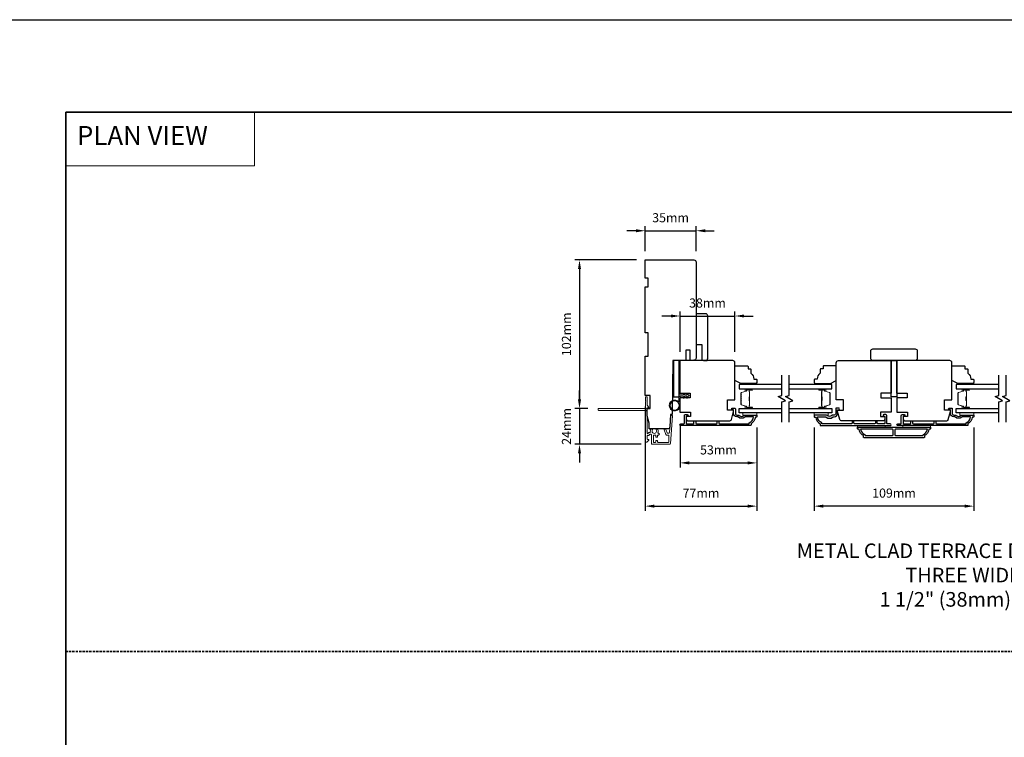
# Model space of a CAD drawing. Extents: x -12785 to 4241, y 1006 to 3623.
# Drawn here: x -232 to 444, y 3074 to 3566 of the extents above; entities that cross this region are included whole.
import ezdxf

# ---------------------------------------------------------------- set-up
doc = ezdxf.new("R2010")
doc.units = 0
doc.header["$LTSCALE"] = 250
doc.header["$MEASUREMENT"] = 0
doc.header["$PDMODE"] = 3
doc.header["$PDSIZE"] = -2
doc.linetypes.add('HIDDEN', pattern=[0.375, 0.25, -0.125])
doc.layers.get('DEFPOINTS').update_dxf_attribs({"color": 2, "linetype": 'CONTINUOUS'})
for name, color, linetype, lineweight in [('1', 1, 'CONTINUOUS', 13), ('2', 2, 'CONTINUOUS', 25), ('5', 7, 'HIDDEN', 9), ('6', 6, 'CONTINUOUS', 5), ('8', 7, 'CONTINUOUS', 35), ('Butal', 9, 'CONTINUOUS', 15), ('Dimensions', 2, 'CONTINUOUS', 25), ('Next Gen Cladding', 142, 'CONTINUOUS', 20), ('Spacer Bar', 1, 'CONTINUOUS', 9), ('Symbol (ISO)', 7, 'CONTINUOUS', 15), ('Vinyl', 6, 'CONTINUOUS', 15), ('Visible (ANSI)', 7, 'CONTINUOUS', 25), ('Wood', 7, 'CONTINUOUS', 25)]:
    doc.layers.add(name, color=color, linetype=linetype, lineweight=lineweight)
for name, color, linetype in [('3', 3, 'CONTINUOUS'), ('7', 7, 'CONTINUOUS'), ('Glass', 6, 'CONTINUOUS')]:
    doc.layers.add(name, color=color, linetype=linetype)
doc.styles.add('BOLD', font='txt')
doc.styles.add('ROMANS', font='romans')
doc.styles.add('style1', font='arial.ttf')
doc.dimstyles.new('LWDEC', dxfattribs={"dimscale": 0.075, "dimtxt": 2.5, "dimasz": 2, "dimexe": 1.25, "dimexo": 3, "dimgap": 2, "dimtad": 1, "dimtoh": 1, "dimdec": 4, "dimzin": 11, "dimdsep": 46, "dimlunit": 5, "dimtxsty": 'ROMANS', "dimcen": 0, "dimdle": 1.5, "dimazin": 0, "dimtfac": 1, "dimtdec": 4, "dimtix": 1, "dimtmove": 0, "dimatfit": 3, "dimfxl": 0, "dimfrac": 2, "dimtzin": 0, "dimarcsym": 0})

# ---------------------------------------------------------------- blocks, each defined once
blk = doc.blocks.new('*D659')
at = {"layer": '2', "color": 0, "linetype": 'ByBlock', "lineweight": -2}
for p, q in [((197.61, 3300.74), (197.61, 3229.19)), ((274.3, 3286.29), (274.3, 3229.19)), ((203.86, 3232.31), (268.05, 3232.31))]:
    blk.add_line(p, q, dxfattribs=at)
at = {"layer": '2', "color": 0, "linetype": 'Continuous'}
for points in [[(203.86, 3233.36), (203.86, 3231.27), (197.61, 3232.31)], [(268.05, 3233.36), (268.05, 3231.27), (274.3, 3232.31)]]:
    blk.add_solid(points, dxfattribs=at)
at = {"layer": 'DEFPOINTS', "color": 0, "linetype": 'Continuous'}
for p in [(197.61, 3308.24), (274.3, 3293.79), (274.3, 3232.31)]:
    blk.add_point(p, dxfattribs=at)
at = {"layer": '2', "color": 0, "linetype": 'Continuous', "insert": (235.96, 3240.44), "char_height": 6.25, "attachment_point": 5, "style": 'ROMANS'}
blk.add_mtext('77mm', dxfattribs=at)
blk = doc.blocks.new('*D660')
at = {"layer": '2', "color": 0, "linetype": 'ByBlock', "lineweight": -2}
for p, q in [((221.61, 3288.63), (221.61, 3258.85)), ((274.3, 3286.29), (274.3, 3258.85)), ((227.86, 3261.98), (268.05, 3261.98))]:
    blk.add_line(p, q, dxfattribs=at)
at = {"layer": '2', "color": 0, "linetype": 'Continuous'}
for points in [[(227.86, 3263.02), (227.86, 3260.94), (221.61, 3261.98)], [(268.05, 3263.02), (268.05, 3260.94), (274.3, 3261.98)]]:
    blk.add_solid(points, dxfattribs=at)
at = {"layer": 'DEFPOINTS', "color": 0, "linetype": 'Continuous'}
for p in [(221.61, 3296.13), (274.3, 3293.79), (274.3, 3261.98)]:
    blk.add_point(p, dxfattribs=at)
at = {"layer": '2', "color": 0, "linetype": 'Continuous', "insert": (247.96, 3270.1), "char_height": 6.25, "attachment_point": 5, "style": 'ROMANS'}
blk.add_mtext('53mm', dxfattribs=at)
blk = doc.blocks.new('*D661')
at = {"layer": '2', "color": 0, "linetype": 'ByBlock', "lineweight": -2}
for p, q in [((191.36, 3421.27), (185.11, 3421.27)), ((197.61, 3407.24), (197.61, 3424.4)), ((197.61, 3421.27), (232.61, 3421.27)), ((232.61, 3407.24), (232.61, 3424.4)), ((238.86, 3421.27), (245.11, 3421.27))]:
    blk.add_line(p, q, dxfattribs=at)
at = {"layer": '2', "color": 0, "linetype": 'Continuous'}
for points in [[(191.36, 3422.32), (191.36, 3420.23), (197.61, 3421.27)], [(238.86, 3422.32), (238.86, 3420.23), (232.61, 3421.27)]]:
    blk.add_solid(points, dxfattribs=at)
at = {"layer": 'DEFPOINTS', "color": 0, "linetype": 'Continuous'}
for p in [(232.61, 3421.27), (197.61, 3399.74), (232.61, 3399.74)]:
    blk.add_point(p, dxfattribs=at)
at = {"layer": '2', "color": 0, "linetype": 'Continuous', "insert": (215.11, 3429.4), "char_height": 6.25, "attachment_point": 5, "style": 'ROMANS'}
blk.add_mtext('35mm', dxfattribs=at)
blk = doc.blocks.new('*D662')
at = {"layer": '2', "color": 0, "linetype": 'ByBlock', "lineweight": -2}
for p, q in [((221.61, 3338.29), (221.61, 3365.89)), ((259.25, 3338.24), (259.25, 3365.89)), ((215.36, 3362.77), (209.11, 3362.77)), ((221.61, 3362.77), (259.25, 3362.77)), ((265.5, 3362.77), (271.75, 3362.77))]:
    blk.add_line(p, q, dxfattribs=at)
at = {"layer": '2', "color": 0, "linetype": 'Continuous'}
for points in [[(215.36, 3363.81), (215.36, 3361.73), (221.61, 3362.77)], [(265.5, 3363.81), (265.5, 3361.73), (259.25, 3362.77)]]:
    blk.add_solid(points, dxfattribs=at)
at = {"layer": 'DEFPOINTS', "color": 0, "linetype": 'Continuous'}
for p in [(259.25, 3362.77), (221.61, 3330.79), (259.25, 3330.74)]:
    blk.add_point(p, dxfattribs=at)
at = {"layer": '2', "color": 0, "linetype": 'Continuous', "insert": (240.43, 3370.89), "char_height": 6.25, "attachment_point": 5, "style": 'ROMANS'}
blk.add_mtext('38mm', dxfattribs=at)
blk = doc.blocks.new('*D663')
at = {"layer": '2', "color": 0, "linetype": 'ByBlock', "lineweight": -2}
for p, q in [((313.7, 3286.29), (313.7, 3229.19)), ((423.2, 3286.29), (423.2, 3229.19)), ((416.95, 3232.31), (319.95, 3232.31))]:
    blk.add_line(p, q, dxfattribs=at)
at = {"layer": '2', "color": 0, "linetype": 'Continuous'}
for points in [[(319.95, 3233.36), (319.95, 3231.27), (313.7, 3232.31)], [(416.95, 3233.36), (416.95, 3231.27), (423.2, 3232.31)]]:
    blk.add_solid(points, dxfattribs=at)
at = {"layer": 'DEFPOINTS', "color": 0, "linetype": 'Continuous'}
for p in [(313.7, 3293.79), (423.2, 3293.79), (313.7, 3232.31)]:
    blk.add_point(p, dxfattribs=at)
at = {"layer": '2', "color": 0, "linetype": 'Continuous', "insert": (368.45, 3240.44), "char_height": 6.25, "attachment_point": 5, "style": 'ROMANS'}
blk.add_mtext('109mm', dxfattribs=at)
blk = doc.blocks.new('*D768')
at = {"layer": '2', "color": 0, "linetype": 'ByBlock', "lineweight": -2}
for p, q in [((191.61, 3401.24), (149.45, 3401.24)), ((152.58, 3394.99), (152.58, 3305.49)), ((158.42, 3299.24), (149.45, 3299.24))]:
    blk.add_line(p, q, dxfattribs=at)
at = {"layer": '2', "color": 0, "linetype": 'Continuous'}
for points in [[(151.54, 3394.99), (153.62, 3394.99), (152.58, 3401.24)], [(151.54, 3305.49), (153.62, 3305.49), (152.58, 3299.24)]]:
    blk.add_solid(points, dxfattribs=at)
at = {"layer": 'DEFPOINTS', "color": 0, "linetype": 'Continuous'}
for p in [(199.11, 3401.24), (152.58, 3299.24), (165.92, 3299.24)]:
    blk.add_point(p, dxfattribs=at)
at = {"layer": '2', "color": 0, "linetype": 'Continuous', "insert": (144.45, 3350.24), "char_height": 6.25, "attachment_point": 5, "rotation": 90, "style": 'ROMANS'}
blk.add_mtext('102mm', dxfattribs=at)
blk = doc.blocks.new('*D769')
at = {"layer": 'DEFPOINTS', "color": 0}
for p in [(165.92, 3299.24), (152.58, 3274.79), (202.36, 3274.79)]:
    blk.add_point(p, dxfattribs=at)
at = {"layer": 'Dimensions', "color": 0, "linetype": 'ByBlock', "lineweight": -2}
for p, q in [((152.58, 3305.49), (152.58, 3311.74)), ((158.42, 3299.24), (149.45, 3299.24)), ((152.58, 3299.24), (152.58, 3274.79)), ((194.86, 3274.79), (149.45, 3274.79)), ((152.58, 3268.54), (152.58, 3262.29))]:
    blk.add_line(p, q, dxfattribs=at)
at = {"layer": 'Dimensions', "color": 0}
for points in [[(151.54, 3305.49), (153.62, 3305.49), (152.58, 3299.24)], [(151.54, 3268.54), (153.62, 3268.54), (152.58, 3274.79)]]:
    blk.add_solid(points, dxfattribs=at)
at = {"layer": 'Dimensions', "color": 0, "insert": (144.45, 3287.02), "char_height": 6.25, "attachment_point": 5, "rotation": 90, "style": 'ROMANS'}
blk.add_mtext('24mm', dxfattribs=at)

msp = doc.modelspace()

# ---------------------------------------------------------------- linework, layer by layer
at = {"layer": '1', "linetype": 'Continuous'}
msp.add_lwpolyline([(-199.88, 3502.6), (-70.38, 3502.6), (-70.38, 3465.88), (-199.88, 3465.88)], close=True, dxfattribs=at)
at = {"layer": '2'}
msp.add_lwpolyline([(-3395.12, 3566.1), (4240.98, 3566.1), (4240.98, 1156.02), (-3395.12, 1156.02)], close=True, dxfattribs=at)
at = {"layer": '3'}
for points in [[(259.55, 3299.09), (259.55, 3295.79, 0.414214), (260.55, 3294.79), (261.55, 3294.79, -0.196124), (262.25, 3294.5, 0.40794), (265.5, 3294.5, -0.196124), (266.2, 3294.79), (274.05, 3294.79, -0.414214), (274.3, 3294.54), (274.3, 3293.79, -0.414214), (273.8, 3293.29), (273.3, 3293.29, -0.238125), (270.3, 3288.79), (270.3, 3288.09, -0.414214), (269.75, 3287.54), (222.18, 3287.54, -1), (222.18, 3288.79), (224.06, 3288.79, 0.415215), (224.56, 3289.29), (224.56, 3294.54, -0.415909), (225.11, 3295.09), (226.51, 3295.09, -1), (226.51, 3293.99), (226, 3293.99, 0.414213), (225.8, 3293.79), (225.8, 3289.29, 0.414214), (226.3, 3288.79), (230.6, 3288.79, 0.415216), (231.1, 3289.29), (231.1, 3290.19, -1), (232.34, 3290.19), (232.34, 3289.29, 0.414213), (232.84, 3288.79), (246.59, 3288.79, 0.414212), (247.09, 3289.29), (247.09, 3290.19, -1), (248.33, 3290.19), (248.33, 3289.29, 0.414215), (248.83, 3288.79), (269.05, 3288.79), (269.05, 3289.58, 0.283226), (272.07, 3293.54), (266.67, 3293.54, 0.165436), (266.06, 3293.33, -0.340182), (261.69, 3293.33, 0.165436), (261.08, 3293.54), (260.55, 3293.54, -0.414214), (258.3, 3295.79), (258.3, 3298.49), (257.6, 3298.49, -1), (257.6, 3299.59), (259.05, 3299.59, -0.414209), (259.55, 3299.09)], [(328.45, 3299.09), (328.45, 3295.79, -0.414214), (327.45, 3294.79), (326.45, 3294.79, 0.196124), (325.75, 3294.5, -0.40794), (322.5, 3294.5, 0.196124), (321.8, 3294.79), (313.95, 3294.79, 0.414214), (313.7, 3294.54), (313.7, 3293.79, 0.414214), (314.2, 3293.29), (314.7, 3293.29, 0.238125), (317.7, 3288.79), (317.7, 3288.09, 0.414214), (318.25, 3287.54), (365.82, 3287.54, 1), (365.82, 3288.79), (363.94, 3288.79, -0.415215), (363.44, 3289.29), (363.44, 3294.54, 0.415909), (362.89, 3295.09), (361.49, 3295.09, 1), (361.49, 3293.99), (362, 3293.99, -0.414213), (362.2, 3293.79), (362.2, 3289.29, -0.414214), (361.7, 3288.79), (357.4, 3288.79, -0.415216), (356.9, 3289.29), (356.9, 3290.19, 1), (355.66, 3290.19), (355.66, 3289.29, -0.414213), (355.16, 3288.79), (341.41, 3288.79, -0.414212), (340.91, 3289.29), (340.91, 3290.19, 1), (339.67, 3290.19), (339.67, 3289.29, -0.414215), (339.17, 3288.79), (318.95, 3288.79), (318.95, 3289.58, -0.283226), (315.93, 3293.54), (321.33, 3293.54, -0.165436), (321.94, 3293.33, 0.340182), (326.31, 3293.33, -0.165436), (326.92, 3293.54), (327.45, 3293.54, 0.414214), (329.7, 3295.79), (329.7, 3298.49), (330.4, 3298.49, 1), (330.4, 3299.59), (328.95, 3299.59, 0.414209), (328.45, 3299.09)], [(408.45, 3299.09), (408.45, 3295.79, 0.414214), (409.45, 3294.79), (410.45, 3294.79, -0.196124), (411.15, 3294.5, 0.40794), (414.41, 3294.5, -0.196124), (415.1, 3294.79), (422.95, 3294.79, -0.414214), (423.2, 3294.54), (423.2, 3293.79, -0.414214), (422.7, 3293.29), (422.2, 3293.29, -0.238125), (419.2, 3288.79), (419.2, 3288.09, -0.414214), (418.65, 3287.54), (371.08, 3287.54, -1), (371.08, 3288.79), (372.96, 3288.79, 0.415215), (373.46, 3289.29), (373.46, 3294.54, -0.415909), (374.01, 3295.09), (375.41, 3295.09, -1), (375.41, 3293.99), (374.9, 3293.99, 0.414213), (374.7, 3293.79), (374.7, 3289.29, 0.414214), (375.2, 3288.79), (379.5, 3288.79, 0.415216), (380, 3289.29), (380, 3290.19, -1), (381.24, 3290.19), (381.24, 3289.29, 0.414213), (381.74, 3288.79), (395.49, 3288.79, 0.414212), (395.99, 3289.29), (395.99, 3290.19, -1), (397.23, 3290.19), (397.23, 3289.29, 0.414215), (397.73, 3288.79), (417.95, 3288.79), (417.95, 3289.58, 0.283226), (420.97, 3293.54), (415.57, 3293.54, 0.165436), (414.96, 3293.33, -0.340182), (410.59, 3293.33, 0.165436), (409.98, 3293.54), (409.45, 3293.54, -0.414214), (407.2, 3295.79), (407.2, 3298.49), (406.5, 3298.49, -1), (406.5, 3299.59), (407.95, 3299.59, -0.414209), (408.45, 3299.09)]]:
    msp.add_lwpolyline(points, format="xyb", dxfattribs=at)
for points in [[(392.45, 3285.04, -0.238125), (389.45, 3280.54), (389.45, 3279.84, -0.414214), (388.9, 3279.29), (348, 3279.29, -0.414214), (347.45, 3279.84), (347.45, 3280.54, -0.238125), (344.45, 3285.04), (343.95, 3285.04, -0.414214), (343.45, 3285.54), (343.45, 3286.29, -0.414214), (343.7, 3286.54), (393.2, 3286.54, -0.414214), (393.45, 3286.29), (393.45, 3285.54, -0.414214), (392.95, 3285.04)], [(345.56, 3285.04, 0.264557), (348.55, 3281.23), (348.55, 3280.79), (367.33, 3280.79, 0.414214), (367.83, 3281.29), (367.83, 3284.54, 0.414214), (367.33, 3285.04)], [(369.58, 3285.04, 0.414214), (369.08, 3284.54), (369.08, 3281.29, 0.414214), (369.58, 3280.79), (388.35, 3280.79), (388.35, 3281.23, 0.264557), (391.34, 3285.04)]]:
    msp.add_lwpolyline(points, format="xyb", close=True, dxfattribs=at)
at = {"layer": '6'}
msp.add_lwpolyline([(221.61, 3307.79), (221.61, 3301.34, -5.955821), (220.81, 3303.65), (220.81, 3308.59), (223.91, 3308.59), (223.91, 3308.99, -1), (224.71, 3308.99), (224.71, 3308.59), (226.21, 3308.59), (226.21, 3308.99, -1), (227.01, 3308.99), (227.01, 3308.59), (227.41, 3308.59, -1), (227.41, 3307.79), (227.01, 3307.79), (226.81, 3306.7, -1), (226.02, 3306.85), (226.2, 3307.79), (224.71, 3307.79), (224.51, 3306.7, -1), (223.72, 3306.85), (223.9, 3307.79)], format="xyb", close=True, dxfattribs=at)
for points in [[(274.25, 3296.29), (264.75, 3296.29), (264.75, 3294.79), (274.25, 3294.79)], [(313.75, 3296.29), (323.25, 3296.29), (323.25, 3294.79), (313.75, 3294.79)], [(423.15, 3296.29), (413.65, 3296.29), (413.65, 3294.79), (423.15, 3294.79)], [(362.45, 3286.54), (362.45, 3287.54), (343.45, 3287.54), (343.45, 3286.54)], [(393.45, 3287.54), (374.45, 3287.54), (374.45, 3286.54), (393.45, 3286.54)]]:
    msp.add_lwpolyline(points, close=True, dxfattribs=at)
msp.add_circle((217.86, 3301.34), 3.15, dxfattribs=at)
at = {"layer": '7', "flags": 128}
for points in [[(291.5, 3289.94), (291.5, 3303.93), (294, 3304.6), (289, 3307.48), (291.5, 3308.15), (291.5, 3322.14)], [(296.5, 3289.94), (296.5, 3303.93), (299, 3304.6), (294, 3307.48), (296.5, 3308.15), (296.5, 3322.14)], [(440.4, 3289.94), (440.4, 3303.93), (442.9, 3304.6), (437.9, 3307.48), (440.4, 3308.15), (440.4, 3322.14)], [(445.4, 3289.94), (445.4, 3303.93), (447.9, 3304.6), (442.9, 3307.48), (445.4, 3308.15), (445.4, 3322.14)]]:
    msp.add_lwpolyline(points, dxfattribs=at)
at = {"layer": '8', "linetype": 'HIDDEN', "ltscale": 0.025}
msp.add_line((1085.69, 3132.67), (-199.88, 3132.67), dxfattribs=at)
at = {"layer": '8', "linetype": 'Continuous'}
msp.add_lwpolyline([(-199.88, 3502.6), (1085.69, 3502.6), (1085.69, 2392.81), (-199.88, 2392.81)], close=True, dxfattribs=at)
at = {"layer": 'Butal'}
for points in [[(270.81, 3312.69), (266.63, 3312.69, 0.414214), (266.38, 3312.44), (266.38, 3311.11), (266.99, 3311.3, 0.329751), (267.26, 3311.66), (267.26, 3311.78, -0.414214), (267.77, 3312.29), (271.06, 3312.29), (271.06, 3312.44, 0.414214)], [(317.19, 3312.69), (321.37, 3312.69, -0.414214), (321.62, 3312.44), (321.62, 3311.11), (321.01, 3311.3, -0.329751), (320.74, 3311.66), (320.74, 3311.78, 0.414214), (320.23, 3312.29), (316.94, 3312.29), (316.94, 3312.44, -0.414214)], [(419.71, 3312.69), (415.53, 3312.69, 0.414214), (415.28, 3312.44), (415.28, 3311.11), (415.89, 3311.3, 0.329751), (416.16, 3311.66), (416.16, 3311.78, -0.414214), (416.67, 3312.29), (419.96, 3312.29), (419.96, 3312.44, 0.414214)], [(270.81, 3299.39), (266.63, 3299.39, -0.414214), (266.38, 3299.64), (266.38, 3300.97), (266.99, 3300.78, -0.329751), (267.26, 3300.42), (267.26, 3300.3, 0.414214), (267.77, 3299.79), (271.06, 3299.79), (271.06, 3299.64, -0.414214)], [(317.19, 3299.39), (321.37, 3299.39, 0.414214), (321.62, 3299.64), (321.62, 3300.97), (321.01, 3300.78, 0.329751), (320.74, 3300.42), (320.74, 3300.3, -0.414214), (320.23, 3299.79), (316.94, 3299.79), (316.94, 3299.64, 0.414214)], [(419.71, 3299.39), (415.53, 3299.39, -0.414214), (415.28, 3299.64), (415.28, 3300.97), (415.89, 3300.78, -0.329751), (416.16, 3300.42), (416.16, 3300.3, 0.414214), (416.67, 3299.79), (419.96, 3299.79), (419.96, 3299.64, -0.414214)]]:
    msp.add_lwpolyline(points, format="xyb", close=True, dxfattribs=at)
at = {"layer": 'Glass', "color": 1}
for points in [[(291.5, 3315.79), (262.25, 3315.79), (262.25, 3312.69), (291.5, 3312.69)], [(296.5, 3312.69), (325.75, 3312.69), (325.75, 3315.79), (296.5, 3315.79)], [(440.4, 3315.79), (411.15, 3315.79), (411.15, 3312.69), (440.4, 3312.69)], [(291.5, 3296.29), (262.25, 3296.29), (262.25, 3299.39), (291.5, 3299.39)], [(296.5, 3299.39), (325.75, 3299.39), (325.75, 3296.29), (296.5, 3296.29)], [(440.4, 3296.29), (411.15, 3296.29), (411.15, 3299.39), (440.4, 3299.39)]]:
    msp.add_lwpolyline(points, dxfattribs=at)
at = {"layer": 'Next Gen Cladding'}
msp.add_lwpolyline([(198.03, 3297.53, 0.255924), (197.91, 3297.32), (197.91, 3284.09), (198.21, 3283.79), (197.91, 3283.49), (197.91, 3276.44, 0.414214), (198.16, 3276.19), (198.86, 3276.19, 0.414214), (199.11, 3276.44), (199.11, 3276.58, -0.198912), (199.19, 3276.76), (200.09, 3277.67, 0.668179), (199.91, 3278.09), (199.36, 3278.09, -0.414214), (199.11, 3278.34), (199.11, 3280.54, -0.414214), (199.36, 3280.79), (199.92, 3280.79, 0.221695), (200.11, 3280.88), (200.56, 3281.41, -0.221695), (200.94, 3281.59), (201.61, 3281.59, -0.414214), (202.11, 3281.09), (202.11, 3275.04, 0.414214), (202.36, 3274.79), (214.53, 3274.79, 0.39391), (215.03, 3275.26), (216.35, 3294.25, 1), (215.16, 3294.33), (214.35, 3282.76, -0.39391), (213.85, 3282.29), (213.27, 3282.29, -0.320103), (212.8, 3282.63), (212.18, 3284.42, 0.320103), (211.24, 3285.09), (211.03, 3285.09, 0.515034), (210.79, 3284.76), (211.94, 3281.43, 0.320103), (212.41, 3281.09), (213.41, 3281.09, -0.414214), (213.91, 3280.59), (213.91, 3276.49, -0.414214), (213.41, 3275.99), (206.66, 3275.99, -0.414214), (206.16, 3276.49), (206.16, 3277.14, 0.414214), (205.91, 3277.39), (205.21, 3277.39, 0.414214), (204.96, 3277.14), (204.96, 3276.49, -0.414214), (204.46, 3275.99), (203.81, 3275.99, -0.414214), (203.31, 3276.49), (203.31, 3280.56, -0.423312), (203.83, 3281.06, 0.050562), (204.38, 3281.1, -0.465267), (204.96, 3280.61), (204.96, 3279.94, 0.414214), (205.21, 3279.69), (205.91, 3279.69, 0.414214), (206.16, 3279.94), (206.16, 3280.59, -0.414214), (206.66, 3281.09), (206.91, 3281.09, 0.414214), (207.41, 3281.59), (207.41, 3281.79, 0.414214), (206.91, 3282.29), (206.62, 3282.29, -0.547449), (206.39, 3282.65, 0.215175), (206.41, 3284.89, 0.297258), (206.18, 3285.04), (205.39, 3285.04, 0.601931), (205.18, 3284.65, -1.887883), (202.65, 3284.65, 0.601931), (202.44, 3285.04), (201.3, 3285.04, 0.636382), (201.11, 3284.63, -0.217738), (201.22, 3284.23, 0.07937), (201.22, 3283.37, -0.460504), (200.72, 3282.79), (200.38, 3282.79, 0.221695), (200, 3282.61), (199.56, 3282.08, -0.700208), (199.11, 3282.24), (199.11, 3299.49, -0.414214), (199.36, 3299.74), (199.86, 3299.74, 0.418413), (200.11, 3300, 0.195194), (199.82, 3300.69), (199.19, 3301.32, -0.198912), (199.11, 3301.5), (199.11, 3306.99, 0.414214), (198.86, 3307.24), (198.16, 3307.24, 0.414214), (197.91, 3306.99), (197.91, 3304.54), (198.21, 3304.24), (197.91, 3303.94), (197.91, 3299.96, 0.255924), (198.03, 3299.75, -1.162287), (197.51, 3299.15, 0.22054), (197.32, 3299.24), (165.66, 3299.24, 0.414214), (165.41, 3298.99), (165.41, 3298.29, 0.414214), (165.66, 3298.04), (197.32, 3298.04, 0.22054), (197.51, 3298.13, -1.162287)], format="xyb", close=True, dxfattribs=at)
at = {"layer": 'Spacer Bar'}
for points in [[(263.38, 3307.22, -0.226277), (263.43, 3307.32), (263.51, 3307.39, 0.476976), (263.51, 3307.59), (263.43, 3307.65, -0.226277), (263.38, 3307.75), (263.38, 3308.67, -0.226277), (263.43, 3308.77), (263.51, 3308.84, 0.476976), (263.51, 3309.03), (263.43, 3309.1, -0.226277), (263.38, 3309.2), (263.38, 3309.83, -0.329751), (263.73, 3310.3), (266.99, 3311.3, 0.329751), (267.27, 3311.67), (267.27, 3311.79, -0.414214), (267.77, 3312.29), (271.06, 3312.29, -1), (271.06, 3311.91), (269.2, 3311.91, 0.414214), (269.05, 3311.76), (269.05, 3311.25), (268.93, 3311.25), (268.93, 3311.72, -0.414214), (269.23, 3312.02), (271.06, 3312.02, 1), (271.06, 3312.17), (267.77, 3312.17, 0.414214), (267.38, 3311.79), (267.38, 3311.67, -0.329751), (267.03, 3311.19), (263.77, 3310.19, 0.329751), (263.5, 3309.83), (263.5, 3309.2, 0.226277), (263.5, 3309.19), (263.59, 3309.12, -0.476976), (263.59, 3308.75), (263.5, 3308.68, 0.226277), (263.5, 3308.67), (263.5, 3307.75, 0.226277), (263.5, 3307.74), (263.59, 3307.67, -0.476976), (263.59, 3307.3), (263.5, 3307.23, 0.226277), (263.5, 3307.22), (263.5, 3306.31, 0.256633), (263.5, 3306.3), (263.59, 3306.23, -0.476976), (263.59, 3305.85), (263.5, 3305.78, 0.226277), (263.5, 3305.77), (263.5, 3304.86, 0.256633), (263.5, 3304.85), (263.59, 3304.78, -0.476976), (263.59, 3304.4), (263.5, 3304.33, 0.226277), (263.5, 3304.33), (263.5, 3303.41, 0.256633), (263.5, 3303.4), (263.59, 3303.33, -0.476976), (263.59, 3302.96), (263.5, 3302.89, 0.226277), (263.5, 3302.88), (263.5, 3302.25, 0.329751), (263.77, 3301.88), (267.03, 3300.89, -0.329751), (267.38, 3300.41), (267.38, 3300.29, 0.414214), (267.77, 3299.9), (271.06, 3299.9, 1), (271.06, 3300.06), (269.23, 3300.06, -0.414214), (268.93, 3300.36), (268.93, 3300.83), (269.05, 3300.83), (269.05, 3300.32, 0.414214), (269.2, 3300.17), (271.06, 3300.17, -1), (271.06, 3299.79), (267.77, 3299.79, -0.414214), (267.27, 3300.29), (267.27, 3300.41, 0.329751), (266.99, 3300.78), (263.73, 3301.77, -0.329751), (263.38, 3302.25), (263.38, 3302.88, -0.226277), (263.43, 3302.98), (263.51, 3303.04, 0.476976), (263.51, 3303.24), (263.43, 3303.31, -0.226277), (263.38, 3303.41), (263.38, 3304.33, -0.226277), (263.43, 3304.42), (263.51, 3304.49, 0.476976), (263.51, 3304.69), (263.43, 3304.76, -0.226277), (263.38, 3304.86), (263.38, 3305.77, -0.226277), (263.43, 3305.87), (263.51, 3305.94, 0.476976), (263.51, 3306.14), (263.43, 3306.21, -0.226277), (263.38, 3306.31)], [(269.1, 3311.69), (269.1, 3311.06, 0.22907), (269.17, 3310.9, -0.224481), (269.24, 3310.76), (269.24, 3307.48, -0.28964), (269.13, 3307.32, 0.272736), (268.98, 3307.09), (268.98, 3304.99, 0.272736), (269.13, 3304.76, -0.28964), (269.24, 3304.6), (269.24, 3301.32, -0.224481), (269.17, 3301.18, 0.22907), (269.1, 3301.02), (269.1, 3300.39), (269.05, 3300.39), (269.05, 3301.02, -0.228585), (269.14, 3301.22, 0.224481), (269.18, 3301.32), (269.18, 3304.6, 0.28964), (269.11, 3304.71, -0.274141), (268.93, 3304.98), (268.93, 3307.09, -0.274141), (269.11, 3307.36, 0.28964), (269.18, 3307.48), (269.18, 3310.76, 0.224481), (269.14, 3310.86, -0.228585), (269.05, 3311.06), (269.05, 3311.69)], [(324.62, 3307.22, 0.226277), (324.57, 3307.32), (324.49, 3307.39, -0.476976), (324.49, 3307.59), (324.57, 3307.65, 0.226277), (324.62, 3307.75), (324.62, 3308.67, 0.226277), (324.57, 3308.77), (324.49, 3308.84, -0.476976), (324.49, 3309.03), (324.57, 3309.1, 0.226277), (324.62, 3309.2), (324.62, 3309.83, 0.329751), (324.26, 3310.3), (321, 3311.3, -0.329751), (320.73, 3311.67), (320.73, 3311.79, 0.414214), (320.23, 3312.29), (316.94, 3312.29, 1), (316.94, 3311.91), (318.8, 3311.91, -0.414214), (318.95, 3311.76), (318.95, 3311.25), (319.07, 3311.25), (319.07, 3311.72, 0.414214), (318.77, 3312.02), (316.94, 3312.02, -1), (316.94, 3312.17), (320.23, 3312.17, -0.414214), (320.62, 3311.79), (320.62, 3311.67, 0.329751), (320.97, 3311.19), (324.23, 3310.19, -0.329751), (324.5, 3309.83), (324.5, 3309.2, -0.226277), (324.5, 3309.19), (324.41, 3309.12, 0.476976), (324.41, 3308.75), (324.5, 3308.68, -0.226277), (324.5, 3308.67), (324.5, 3307.75, -0.226277), (324.5, 3307.74), (324.41, 3307.67, 0.476976), (324.41, 3307.3), (324.5, 3307.23, -0.226277), (324.5, 3307.22), (324.5, 3306.31, -0.256633), (324.5, 3306.3), (324.41, 3306.23, 0.476976), (324.41, 3305.85), (324.5, 3305.78, -0.226277), (324.5, 3305.77), (324.5, 3304.86, -0.256633), (324.5, 3304.85), (324.41, 3304.78, 0.476976), (324.41, 3304.4), (324.5, 3304.33, -0.226277), (324.5, 3304.33), (324.5, 3303.41, -0.256633), (324.5, 3303.4), (324.41, 3303.33, 0.476976), (324.41, 3302.96), (324.5, 3302.89, -0.226277), (324.5, 3302.88), (324.5, 3302.25, -0.329751), (324.23, 3301.88), (320.97, 3300.89, 0.329751), (320.62, 3300.41), (320.62, 3300.29, -0.414214), (320.23, 3299.9), (316.94, 3299.9, -1), (316.94, 3300.06), (318.77, 3300.06, 0.414214), (319.07, 3300.36), (319.07, 3300.83), (318.95, 3300.83), (318.95, 3300.32, -0.414214), (318.8, 3300.17), (316.94, 3300.17, 1), (316.94, 3299.79), (320.23, 3299.79, 0.414214), (320.73, 3300.29), (320.73, 3300.41, -0.329751), (321, 3300.78), (324.26, 3301.77, 0.329751), (324.62, 3302.25), (324.62, 3302.88, 0.226277), (324.57, 3302.98), (324.49, 3303.04, -0.476976), (324.49, 3303.24), (324.57, 3303.31, 0.226277), (324.62, 3303.41), (324.62, 3304.33, 0.226277), (324.57, 3304.42), (324.49, 3304.49, -0.476976), (324.49, 3304.69), (324.57, 3304.76, 0.226277), (324.62, 3304.86), (324.62, 3305.77, 0.226277), (324.57, 3305.87), (324.49, 3305.94, -0.476976), (324.49, 3306.14), (324.57, 3306.21, 0.226277), (324.62, 3306.31)], [(318.9, 3311.69), (318.9, 3311.06, -0.22907), (318.83, 3310.9, 0.224481), (318.76, 3310.76), (318.76, 3307.48, 0.28964), (318.86, 3307.32, -0.272736), (319.02, 3307.09), (319.02, 3304.99, -0.272736), (318.86, 3304.76, 0.28964), (318.76, 3304.6), (318.76, 3301.32, 0.224481), (318.83, 3301.18, -0.22907), (318.9, 3301.02), (318.9, 3300.39), (318.95, 3300.39), (318.95, 3301.02, 0.228585), (318.86, 3301.22, -0.224481), (318.81, 3301.32), (318.81, 3304.6, -0.28964), (318.89, 3304.71, 0.274141), (319.07, 3304.98), (319.07, 3307.09, 0.274141), (318.89, 3307.36, -0.28964), (318.81, 3307.48), (318.81, 3310.76, -0.224481), (318.86, 3310.86, 0.228585), (318.95, 3311.06), (318.95, 3311.69)], [(412.28, 3307.22, -0.226277), (412.33, 3307.32), (412.41, 3307.39, 0.476976), (412.41, 3307.59), (412.33, 3307.65, -0.226277), (412.28, 3307.75), (412.28, 3308.67, -0.226277), (412.33, 3308.77), (412.41, 3308.84, 0.476976), (412.41, 3309.03), (412.33, 3309.1, -0.226277), (412.28, 3309.2), (412.28, 3309.83, -0.329751), (412.64, 3310.3), (415.89, 3311.3, 0.329751), (416.17, 3311.67), (416.17, 3311.79, -0.414214), (416.67, 3312.29), (419.96, 3312.29, -1), (419.96, 3311.91), (418.1, 3311.91, 0.414214), (417.95, 3311.76), (417.95, 3311.25), (417.83, 3311.25), (417.83, 3311.72, -0.414214), (418.13, 3312.02), (419.96, 3312.02, 1), (419.96, 3312.17), (416.67, 3312.17, 0.414214), (416.28, 3311.79), (416.28, 3311.67, -0.329751), (415.93, 3311.19), (412.67, 3310.19, 0.329751), (412.4, 3309.83), (412.4, 3309.2, 0.226277), (412.4, 3309.19), (412.49, 3309.12, -0.476976), (412.49, 3308.75), (412.4, 3308.68, 0.226277), (412.4, 3308.67), (412.4, 3307.75, 0.226277), (412.4, 3307.74), (412.49, 3307.67, -0.476976), (412.49, 3307.3), (412.4, 3307.23, 0.226277), (412.4, 3307.22), (412.4, 3306.31, 0.256633), (412.4, 3306.3), (412.49, 3306.23, -0.476976), (412.49, 3305.85), (412.4, 3305.78, 0.226277), (412.4, 3305.77), (412.4, 3304.86, 0.256633), (412.4, 3304.85), (412.49, 3304.78, -0.476976), (412.49, 3304.4), (412.4, 3304.33, 0.226277), (412.4, 3304.33), (412.4, 3303.41, 0.256633), (412.4, 3303.4), (412.49, 3303.33, -0.476976), (412.49, 3302.96), (412.4, 3302.89, 0.226277), (412.4, 3302.88), (412.4, 3302.25, 0.329751), (412.67, 3301.88), (415.93, 3300.89, -0.329751), (416.28, 3300.41), (416.28, 3300.29, 0.414214), (416.67, 3299.9), (419.96, 3299.9, 1), (419.96, 3300.06), (418.13, 3300.06, -0.414214), (417.83, 3300.36), (417.83, 3300.83), (417.95, 3300.83), (417.95, 3300.32, 0.414214), (418.1, 3300.17), (419.96, 3300.17, -1), (419.96, 3299.79), (416.67, 3299.79, -0.414214), (416.17, 3300.29), (416.17, 3300.41, 0.329751), (415.89, 3300.78), (412.64, 3301.77, -0.329751), (412.28, 3302.25), (412.28, 3302.88, -0.226277), (412.33, 3302.98), (412.41, 3303.04, 0.476976), (412.41, 3303.24), (412.33, 3303.31, -0.226277), (412.28, 3303.41), (412.28, 3304.33, -0.226277), (412.33, 3304.42), (412.41, 3304.49, 0.476976), (412.41, 3304.69), (412.33, 3304.76, -0.226277), (412.28, 3304.86), (412.28, 3305.77, -0.226277), (412.33, 3305.87), (412.41, 3305.94, 0.476976), (412.41, 3306.14), (412.33, 3306.21, -0.226277), (412.28, 3306.31)], [(418, 3311.69), (418, 3311.06, 0.22907), (418.07, 3310.9, -0.224481), (418.14, 3310.76), (418.14, 3307.48, -0.28964), (418.03, 3307.32, 0.272736), (417.88, 3307.09), (417.88, 3304.99, 0.272736), (418.03, 3304.76, -0.28964), (418.14, 3304.6), (418.14, 3301.32, -0.224481), (418.07, 3301.18, 0.22907), (418, 3301.02), (418, 3300.39), (417.95, 3300.39), (417.95, 3301.02, -0.228585), (418.04, 3301.22, 0.224481), (418.09, 3301.32), (418.09, 3304.6, 0.28964), (418.01, 3304.71, -0.274141), (417.83, 3304.98), (417.83, 3307.09, -0.274141), (418.01, 3307.36, 0.28964), (418.09, 3307.48), (418.09, 3310.76, 0.224481), (418.04, 3310.86, -0.228585), (417.95, 3311.06), (417.95, 3311.69)]]:
    msp.add_lwpolyline(points, format="xyb", close=True, dxfattribs=at)
for points in [[(269.18, 3307.48, 0.001885), (269.18, 3307.48), (269.18, 3310.76, 0.224481), (269.14, 3310.86, -0.228585), (269.05, 3311.06), (269.05, 3311.69), (269.1, 3311.69), (269.1, 3311.06, 0.22907), (269.17, 3310.9, -0.224481), (269.24, 3310.76), (269.24, 3307.48, 0.214245), (269.25, 3307.44, -0.214245), (269.31, 3307.31), (269.31, 3304.77, -0.214245), (269.25, 3304.64, 0.214245), (269.24, 3304.6), (269.24, 3301.32, -0.224481), (269.17, 3301.18, 0.22907), (269.1, 3301.02), (269.1, 3300.39), (269.05, 3300.39), (269.05, 3301.02, -0.228585), (269.14, 3301.22, 0.224481), (269.18, 3301.32), (269.18, 3304.6, -0.214245), (269.22, 3304.67, 0.214245), (269.26, 3304.77), (269.26, 3307.31, 0.214245), (269.22, 3307.4, -0.214245), (269.18, 3307.48)], [(318.81, 3307.48, -0.001885), (318.81, 3307.48), (318.81, 3310.76, -0.224481), (318.86, 3310.86, 0.228585), (318.95, 3311.06), (318.95, 3311.69), (318.9, 3311.69), (318.9, 3311.06, -0.22907), (318.83, 3310.9, 0.224481), (318.76, 3310.76), (318.76, 3307.48, -0.214245), (318.75, 3307.44, 0.214245), (318.69, 3307.31), (318.69, 3304.77, 0.214245), (318.75, 3304.64, -0.214245), (318.76, 3304.6), (318.76, 3301.32, 0.224481), (318.83, 3301.18, -0.22907), (318.9, 3301.02), (318.9, 3300.39), (318.95, 3300.39), (318.95, 3301.02, 0.228585), (318.86, 3301.22, -0.224481), (318.81, 3301.32), (318.81, 3304.6, 0.214245), (318.78, 3304.67, -0.214245), (318.74, 3304.77), (318.74, 3307.31, -0.214245), (318.78, 3307.4, 0.214245), (318.81, 3307.48)], [(418.09, 3307.48, 0.001885), (418.09, 3307.48), (418.09, 3310.76, 0.224481), (418.04, 3310.86, -0.228585), (417.95, 3311.06), (417.95, 3311.69), (418, 3311.69), (418, 3311.06, 0.22907), (418.07, 3310.9, -0.224481), (418.14, 3310.76), (418.14, 3307.48, 0.214245), (418.15, 3307.44, -0.214245), (418.21, 3307.31), (418.21, 3304.77, -0.214245), (418.15, 3304.64, 0.214245), (418.14, 3304.6), (418.14, 3301.32, -0.224481), (418.07, 3301.18, 0.22907), (418, 3301.02), (418, 3300.39), (417.95, 3300.39), (417.95, 3301.02, -0.228585), (418.04, 3301.22, 0.224481), (418.09, 3301.32), (418.09, 3304.6, -0.214245), (418.12, 3304.67, 0.214245), (418.16, 3304.77), (418.16, 3307.31, 0.214245), (418.12, 3307.4, -0.214245), (418.09, 3307.48)]]:
    msp.add_lwpolyline(points, format="xyb", dxfattribs=at)
at = {"layer": 'Vinyl'}
for points in [[(274.25, 3315.79), (274.25, 3316.54), (265.25, 3316.54), (265.25, 3315.79)], [(313.93, 3315.79), (313.93, 3316.54), (322.93, 3316.54), (322.93, 3315.79)], [(423.15, 3315.79), (423.15, 3316.54), (414.15, 3316.54), (414.15, 3315.79)]]:
    msp.add_lwpolyline(points, close=True, dxfattribs=at)
at = {"layer": 'Visible (ANSI)'}
for p, q in [((232.13, 3332.37), (229.61, 3332.31)), ((237.61, 3332.29), (240.11, 3332.29))]:
    msp.add_line(p, q, dxfattribs=at)
for points in [[(207.81, 3285.24), (200.36, 3285.24), (200.36, 3289.24), (199.11, 3294.24), (199.11, 3299.24), (201.11, 3299.24), (201.11, 3308.24), (197.61, 3308.24), (197.61, 3335.24), (199.61, 3335.24), (199.61, 3351.24), (197.61, 3351.24), (197.61, 3382.74), (199.61, 3382.74), (199.61, 3388.74), (197.61, 3388.74), (197.61, 3401.24), (231.11, 3401.24, -0.414214), (232.61, 3399.74), (232.61, 3365.99), (232.61, 3365.99), (232.61, 3363.99), (232.61, 3363.99), (232.61, 3361.99), (232.61, 3361.99), (232.61, 3333.87, -0.41166), (231.13, 3332.37), (228.61, 3332.35), (228.61, 3339.24), (225.61, 3339.24), (225.61, 3332.32), (216.61, 3332.24), (216.29, 3295.24), (215.11, 3295.24), (214.51, 3286.64, -0.39391), (213.02, 3285.24), (200.36, 3285.24)], [(239.11, 3332.29, 0.414214), (240.61, 3333.79), (240.61, 3362.79, 0.414214), (239.11, 3364.29), (232.61, 3364.29), (232.61, 3343.29), (236.61, 3343.29), (236.61, 3332.29)], [(221.55, 3309.74), (228.55, 3309.74), (228.55, 3306.74), (221.55, 3306.74), (221.55, 3296.77), (228.75, 3296.77), (228.75, 3293.77), (225.8, 3293.77), (225.8, 3292.24, 0.414214), (227.3, 3290.74), (255.36, 3290.74, 0.339454), (256.81, 3291.85), (258.25, 3297.24), (258.25, 3298.24), (254.25, 3298.24), (254.25, 3305.24), (259.25, 3305.24), (259.25, 3330.74, 0.414214), (257.75, 3332.24), (221.55, 3332.24), (221.55, 3309.74), (221.55, 3332.24)], [(366.45, 3309.74), (366.45, 3332.24), (366.45, 3309.74), (359.45, 3309.74), (359.45, 3306.74), (366.45, 3306.74), (366.45, 3296.74), (359.25, 3296.74), (359.25, 3293.74), (362.2, 3293.74), (362.2, 3292.24, -0.414214), (360.7, 3290.74), (332.64, 3290.74, -0.339454), (331.19, 3291.85), (329.75, 3297.24), (329.75, 3298.24), (333.75, 3298.24), (333.75, 3305.24), (328.75, 3305.24), (328.75, 3330.74, -0.4142), (330.25, 3332.24), (366.45, 3332.24)], [(370.45, 3309.74), (377.45, 3309.74), (377.45, 3306.74), (370.45, 3306.74), (370.45, 3296.77), (377.65, 3296.77), (377.65, 3293.77), (374.7, 3293.77), (374.7, 3292.24, 0.414214), (376.2, 3290.74), (404.26, 3290.74, 0.339454), (405.71, 3291.85), (407.15, 3297.24), (407.15, 3298.24), (403.15, 3298.24), (403.15, 3305.24), (408.15, 3305.24), (408.15, 3330.74, 0.414214), (406.65, 3332.24), (370.45, 3332.24), (370.45, 3309.74), (370.45, 3332.24)]]:
    msp.add_lwpolyline(points, format="xyb", dxfattribs=at)
msp.add_lwpolyline([(382.95, 3332.24), (353.95, 3332.24, -0.414214), (352.45, 3333.74), (352.45, 3338.74, -0.414214), (353.95, 3340.24), (382.95, 3340.24, -0.414214), (384.45, 3338.74), (384.45, 3333.74, -0.414214)], format="xyb", close=True, dxfattribs=at)
for points in [[(217.01, 3307.24), (221.01, 3307.24), (221.01, 3332.24), (217.01, 3332.24)], [(370.45, 3307.24), (366.45, 3307.24), (366.45, 3332.24), (370.45, 3332.24)]]:
    msp.add_lwpolyline(points, close=True, dxfattribs=at)
at = {"layer": 'Wood'}
for points in [[(268.25, 3328.04), (268.25, 3326.54), (269.75, 3326.54, -0.414214), (270.25, 3326.04), (270.25, 3323.54, -0.236068), (272.25, 3319.54), (273.75, 3319.54, -0.414214), (274.25, 3319.04), (274.25, 3317.04, -0.414214), (273.75, 3316.54), (263.25, 3316.54), (259.25, 3318.54), (259.25, 3328.04, -0.414214), (259.75, 3328.54), (267.75, 3328.54, -0.414214)], [(319.75, 3328.04), (319.75, 3326.54), (318.25, 3326.54, 0.414214), (317.75, 3326.04), (317.75, 3323.54, 0.236068), (315.75, 3319.54), (314.25, 3319.54, 0.414214), (313.75, 3319.04), (313.75, 3317.04, 0.414214), (314.25, 3316.54), (324.75, 3316.54), (328.75, 3318.54), (328.75, 3328.04, 0.414214), (328.25, 3328.54), (320.25, 3328.54, 0.414214)], [(417.15, 3328.04), (417.15, 3326.54), (418.65, 3326.54, -0.414214), (419.15, 3326.04), (419.15, 3323.54, -0.236068), (421.15, 3319.54), (422.65, 3319.54, -0.414214), (423.15, 3319.04), (423.15, 3317.04, -0.414214), (422.65, 3316.54), (412.15, 3316.54), (408.15, 3318.54), (408.15, 3328.04, -0.414214), (408.65, 3328.54), (416.65, 3328.54, -0.414214)]]:
    msp.add_lwpolyline(points, format="xyb", close=True, dxfattribs=at)

# ---------------------------------------------------------------- texts
at = {"layer": '5', "linetype": 'Continuous', "lineweight": 20, "style": 'BOLD'}
msp.add_text('PLAN VIEW ', height=13, dxfattribs=at).set_placement((-192.31, 3480.17))
at = {"layer": 'Symbol (ISO)', "insert": (297.39, 3163.34), "char_height": 10, "width": 286.8201, "attachment_point": 7, "style": 'style1'}
msp.add_mtext('\\A1;{\\W1.421713; }METAL CLAD TERRACE DOOR TRANSOM\\P{\\W8.59663;   }THREE WIDE\\P{\\W9.00084;  }  1 1/2" (38mm) STILES', dxfattribs=at)

# ---------------------------------------------------------------- dimensions: what is measured, and where the dimension line sits
at = {"layer": '2', "linetype": 'Continuous'}
for base, p1, p2, picture, middle in [((232.61, 3421.27), (197.61, 3399.74), (232.61, 3399.74), '*D661', (215.11, 3429.4)), ((259.25, 3362.77), (221.61, 3330.79), (259.25, 3330.74), '*D662', (240.43, 3370.89)), ((313.7014, 3232.3143), (423.1999, 3293.7902), (313.7014, 3293.7902), '*D663', (368.4507, 3240.4393))]:
    dim = msp.add_linear_dim(base=base, p1=p1, p2=p2, dimstyle='LWDEC', override={"dimscale": 2.5, "dimasz": 2.5, "dimdec": 0, "dimlunit": 2, "dimpost": 'mm', "dimtdec": 0, "dimarcsym": 1}, dxfattribs=at)
    dim.commit()
    dim.dimension.update_dxf_attribs({"geometry": picture, "text_midpoint": middle})
for base, p1, p2, angle, picture, middle in [((152.58, 3299.24), (199.11, 3401.24), (165.92, 3299.24), 270, '*D768', (144.45, 3350.24)), ((274.3, 3232.31), (197.61, 3308.24), (274.3, 3293.79), 180, '*D659', (235.96, 3240.44)), ((274.3, 3261.98), (221.61, 3296.13), (274.3, 3293.79), 180, '*D660', (247.96, 3270.1))]:
    dim = msp.add_linear_dim(base=base, p1=p1, p2=p2, angle=angle, dimstyle='LWDEC', override={"dimscale": 2.5, "dimasz": 2.5, "dimdec": 0, "dimlunit": 2, "dimpost": 'mm', "dimtdec": 0, "dimarcsym": 1}, dxfattribs=at)
    dim.commit()
    dim.dimension.update_dxf_attribs({"geometry": picture, "text_midpoint": middle})
at = {"layer": 'Dimensions'}
dim = msp.add_linear_dim(base=(152.58, 3274.79), p1=(165.92, 3299.24), p2=(202.36, 3274.79), angle=270, dimstyle='LWDEC', override={"dimscale": 2.5, "dimasz": 2.5, "dimdec": 0, "dimlunit": 2, "dimpost": 'mm', "dimtdec": 0, "dimarcsym": 1}, dxfattribs=at)
dim.commit()
dim.dimension.update_dxf_attribs({"geometry": '*D769', "text_midpoint": (144.45, 3287.02)})

doc.saveas('drawing.dxf')
